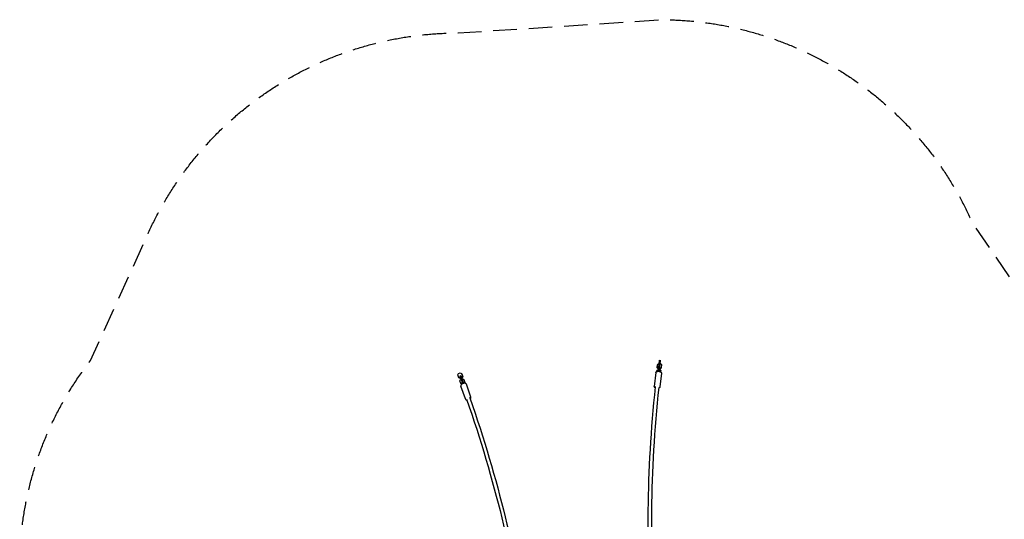
# Model space of a CAD drawing. Units: millimetres. Extents: x -5289 to 5260, y -4681 to 4685.
# Drawn here: x -5289 to 0, y 2002 to 4685 of the extents above; entities that cross this region are included whole.
import ezdxf

# ---------------------------------------------------------------- set-up
doc = ezdxf.new("R2010")
doc.units = ezdxf.units.MM
doc.header["$LTSCALE"] = 20
doc.linetypes.add('HIDDEN', pattern=[9.525, 6.35, -3.175])
doc.layers.add('2d', color=230, linetype='Continuous')
doc.layers.add('CSA-SafetyZone', color=63, linetype='HIDDEN')

msp = doc.modelspace()

# ---------------------------------------------------------------- linework, layer by layer
at = {"layer": '2d'}
for p, q in [((-1852, 2856.1), (-1852.6, 2852.2)), ((-1852.2, 2853.7), (-1852, 2856.1)), ((-1852, 2856.1), (-1846.1, 2855.4)), ((-1865.5, 2802.4), (-1859, 2807)), ((-1864, 2815.9), (-1862.2, 2832.2)), ((-1864, 2815.9), (-1863.6, 2818.7)), ((-1858.7, 2809.9), (-1864, 2815.9)), ((-1863.6, 2818.7), (-1861.7, 2835)), ((-1858.3, 2812.7), (-1863.6, 2818.7)), ((-1862.2, 2832.2), (-1861.7, 2835)), ((-1861.7, 2835), (-1855.2, 2839.5)), ((-1859, 2807), (-1857.7, 2806.8)), ((-1858.9, 2796.9), (-1857.9, 2804.9)), ((-1858.7, 2809.9), (-1858.3, 2812.7)), ((-1857.5, 2809.8), (-1858.7, 2809.9)), ((-1857.1, 2812.5), (-1858.3, 2812.7)), ((-1857.9, 2804.9), (-1856, 2821.2)), ((-1857.6, 2809.8), (-1857.9, 2806.8)), ((-1857.9, 2804.9), (-1851.9, 2804.1)), ((-1856, 2821.2), (-1855.8, 2823.6)), ((-1856, 2821.2), (-1850, 2820.4)), ((-1855.8, 2823.6), (-1855.9, 2823.1)), ((-1855.8, 2823.6), (-1849.8, 2822.9)), ((-1855.2, 2839.5), (-1854, 2839.3)), ((-1855.2, 2828.8), (-1855.1, 2829.4)), ((-1855.1, 2829.4), (-1854.1, 2837.4)), ((-1855.1, 2829.4), (-1849.2, 2828.6)), ((-1853.6, 2844.2), (-1854.2, 2839.3)), ((-1854.1, 2837.4), (-1852.2, 2853.7)), ((-1854.1, 2837.4), (-1848.2, 2836.6)), ((-1852.6, 2852.2), (-1853.6, 2844.2)), ((-1852.9, 2796.1), (-1851.9, 2804.1)), ((-1852.2, 2853.7), (-1846.3, 2852.9)), ((-1851.9, 2804.1), (-1850, 2820.4)), ((-1851.7, 2806.1), (-1850.6, 2805.9)), ((-1850.3, 2808.9), (-1851.4, 2809)), ((-1849.9, 2811.7), (-1851, 2811.8)), ((-1850.6, 2805.9), (-1845.3, 2800)), ((-1843.8, 2813.4), (-1850.3, 2808.9)), ((-1850.3, 2808.9), (-1849.9, 2811.7)), ((-1850, 2820.4), (-1849.8, 2822.9)), ((-1843.4, 2816.2), (-1849.9, 2811.7)), ((-1849.3, 2828.1), (-1849.2, 2828.6)), ((-1849.2, 2828.6), (-1848.2, 2836.6)), ((-1848.2, 2836.6), (-1846.3, 2852.9)), ((-1847.9, 2838.6), (-1846.8, 2838.4)), ((-1846.8, 2838.4), (-1841.5, 2832.5)), ((-1846.3, 2852.9), (-1846.1, 2855.4)), ((-1843.8, 2813.4), (-1843.4, 2816.2)), ((-1841.5, 2832.5), (-1843.4, 2816.2)), ((-2934.6, 2777), (-2931, 2784.4)), ((-2929.2, 2761.6), (-2934.6, 2777)), ((-2931, 2784.4), (-2923.4, 2787.8)), ((-2922.2, 2759.1), (-2929.2, 2761.6)), ((-2927.2, 2759.3), (-2929.2, 2761.6)), ((-2921.5, 2757.3), (-2927.2, 2759.3)), ((-2924.9, 2770), (-2925.1, 2767.3)), ((-2919.7, 2769.8), (-2925.1, 2767.3)), ((-2925.1, 2767.3), (-2919.6, 2752)), ((-2919.5, 2772.4), (-2924.9, 2770)), ((-2923.8, 2746.3), (-2920.2, 2753.6)), ((-2923.4, 2787.8), (-2916.3, 2785.3)), ((-2919.5, 2772.4), (-2919.7, 2769.8)), ((-2919.7, 2769.8), (-2914.2, 2754.4)), ((-2914.2, 2754.4), (-2919.6, 2752)), ((-2919.6, 2752), (-2916, 2744.7)), ((-2919.1, 2772), (-2919.5, 2772.4)), ((-2914.3, 2783), (-2916.3, 2785.3)), ((-2916.3, 2785.3), (-2910.8, 2769.9)), ((-2914.5, 2762.5), (-2915.6, 2762)), ((-2910.8, 2769.9), (-2914.5, 2762.5)), ((-2912.5, 2760.2), (-2914.5, 2762.5)), ((-2914.3, 2783), (-2908.9, 2767.6)), ((-2914.2, 2754.4), (-2910.6, 2747.2)), ((-2913.7, 2756.6), (-2912.6, 2757.1)), ((-2912.5, 2760.2), (-2913.6, 2759.7)), ((-2912.6, 2757.1), (-2905.4, 2754.6)), ((-2908.9, 2767.6), (-2912.5, 2760.2)), ((-2911.2, 2756.6), (-2912.5, 2760.3)), ((-2908.9, 2767.6), (-2910.8, 2769.9)), ((-2903.5, 2752.3), (-2905.4, 2754.6)), ((-2905.4, 2754.6), (-2900, 2739.2)), ((-2903.5, 2752.3), (-2898.1, 2736.9)), ((-1872.6, 2789.5), (-1880.7, 2716)), ((-1866.4, 2795.8), (-1865.9, 2799.7)), ((-1866.3, 2795.9), (-1865.5, 2802.4)), ((-1865.9, 2799.7), (-1865.5, 2802.4)), ((-1841.8, 2786.1), (-1849.8, 2712.6)), ((-1845.3, 2800), (-1846, 2793.3)), ((-2918.4, 2730.9), (-2923.8, 2746.3)), ((-2894.6, 2648.2), (-2918.7, 2717.6)), ((-2912.3, 2728.8), (-2918.4, 2730.9)), ((-2916.4, 2728.6), (-2918.4, 2730.9)), ((-2913.8, 2727.7), (-2916.4, 2728.6)), ((-2910.6, 2747.2), (-2916, 2744.7)), ((-2916, 2744.7), (-2915.6, 2744.2)), ((-2914.1, 2739.3), (-2914.3, 2736.7)), ((-2908.9, 2739.1), (-2914.3, 2736.7)), ((-2914.3, 2736.7), (-2911.6, 2729.2)), ((-2908.7, 2741.8), (-2914.1, 2739.3)), ((-2910.6, 2747.2), (-2910.2, 2746.7)), ((-2908.7, 2741.8), (-2908.9, 2739.1)), ((-2908.9, 2739.1), (-2906.2, 2731.5)), ((-2908.3, 2741.3), (-2908.7, 2741.8)), ((-2900, 2739.2), (-2903.5, 2732.2)), ((-2898.1, 2736.9), (-2900.2, 2732.7)), ((-2898.1, 2736.9), (-2900, 2739.2)), ((-2865.3, 2658.3), (-2889.4, 2727.8))]:
    msp.add_line(p, q, dxfattribs=at)
at = {"layer": '2d', "extrusion": (0, 0, -1)}
for centre, major_axis, ratio, start_param, end_param in [((-1865.5, 2711.6), (-9.45, 1.01), 0.476464, 0, 0.604361), ((-2879.1, 2650.7), (8.98, 3.09), 0.487065, -0.529766, 0)]:
    msp.add_ellipse(centre, major_axis=major_axis, ratio=ratio, start_param=start_param, end_param=end_param, dxfattribs=at)
at = {"layer": '2d'}
for points, knots in [([(-1872.6, 2789.5), (-1872.5, 2790.3), (-1872.2, 2791.1), (-1871.4, 2792.6), (-1870.8, 2793.3), (-1869.2, 2794.6), (-1868.1, 2795.2), (-1865.9, 2796), (-1864.6, 2796.3), (-1862.1, 2796.8), (-1860.7, 2796.9), (-1858.5, 2796.9), (-1857.8, 2796.8), (-1857, 2796.8)], [3.196397, 3.196397, 3.196397, 3.196397, 3.400088, 3.400088, 3.633718, 3.633718, 3.936916, 3.936916, 4.240115, 4.240115, 4.543313, 4.543313, 4.712389, 4.712389, 4.712389, 4.712389]), ([(-1857, 2796.8), (-1855.5, 2796.6), (-1854, 2796.4), (-1851.1, 2795.7), (-1849.7, 2795.2), (-1847.2, 2794.1), (-1846, 2793.4), (-1844.1, 2791.9), (-1843.2, 2791), (-1842.1, 2788.9), (-1841.7, 2787.9), (-1841.7, 2786.5), (-1841.8, 2786.3), (-1841.8, 2786.1)], [4.712389, 4.712389, 4.712389, 4.712389, 5.037509, 5.037509, 5.362629, 5.362629, 5.687749, 5.687749, 6.01287, 6.01287, 6.288215, 6.288215, 6.33799, 6.33799, 6.33799, 6.33799]), ([(-2905.4, 2731.7), (-2906.9, 2731.3), (-2908.4, 2730.8), (-2911.2, 2729.4), (-2912.5, 2728.7), (-2914.9, 2727), (-2915.9, 2726), (-2917.7, 2724), (-2918.3, 2722.8), (-2919, 2720.6), (-2919.1, 2719.4), (-2918.8, 2718.1), (-2918.8, 2717.8), (-2918.7, 2717.6)], [4.712389, 4.712389, 4.712389, 4.712389, 5.050821, 5.050821, 5.389253, 5.389253, 5.727684, 5.727684, 6.066116, 6.066116, 6.34667, 6.34667, 6.404548, 6.404548, 6.404548, 6.404548]), ([(-2889.4, 2727.8), (-2889.7, 2728.6), (-2890.1, 2729.3), (-2891.3, 2730.6), (-2892.1, 2731.1), (-2893.9, 2732), (-2895, 2732.3), (-2897.3, 2732.7), (-2898.5, 2732.8), (-2901, 2732.6), (-2902.3, 2732.5), (-2904.2, 2732.1), (-2904.8, 2731.9), (-2905.4, 2731.7)], [3.262955, 3.262955, 3.262955, 3.262955, 3.470598, 3.470598, 3.707854, 3.707854, 3.997741, 3.997741, 4.287627, 4.287627, 4.577514, 4.577514, 4.712389, 4.712389, 4.712389, 4.712389]), ([(-1875, 2712.7), (-1899.3, 2485.2), (-1912.4, 2263.9), (-1916, 1837.7), (-1906.4, 1632.8), (-1864.8, 1243.8), (-1832.7, 1059.6), (-1746.7, 715.4), (-1692.8, 555.5), (-1574.1, 286.2), (-1512.5, 172.8), (-1443.9, 70)], [5.0727683, 5.0727683, 5.0727683, 5.0727683, 5.2144842, 5.2144842, 5.3562001, 5.3562001, 5.4979159, 5.4979159, 5.6396318, 5.6396318, 5.7589767, 5.7589767, 5.7589767, 5.7589767]), ([(-1856.1, 2710.6), (-1880.3, 2483.8), (-1893.4, 2263), (-1897, 1838.2), (-1887.4, 1634.1), (-1846, 1246.6), (-1814.1, 1063.2), (-1728.5, 721), (-1674.9, 562), (-1555.3, 290.5), (-1491.8, 174.6), (-1421, 70)], [5.0727723, 5.0727723, 5.0727723, 5.0727723, 5.2144842, 5.2144842, 5.3562001, 5.3562001, 5.4979159, 5.4979159, 5.6396318, 5.6396318, 5.7631129, 5.7631129, 5.7631129, 5.7631129]), ([(-1875.5, 2708.2), (-1876.1, 2708.6), (-1876.8, 2709), (-1878.4, 2710.2), (-1879.2, 2711.1), (-1880.4, 2713.1), (-1880.7, 2714.2), (-1880.7, 2715.6), (-1880.7, 2715.8), (-1880.7, 2716)], [2.3538638, 2.3538638, 2.3538638, 2.3538638, 2.5461568, 2.5461568, 2.871277, 2.871277, 3.1466224, 3.1466224, 3.1963972, 3.1963972, 3.1963972, 3.1963972]), ([(-1849.8, 2712.6), (-1849.9, 2711.8), (-1850.2, 2711), (-1851.1, 2709.5), (-1851.7, 2708.8), (-1853.3, 2707.5), (-1854.3, 2706.9), (-1855.8, 2706.4), (-1856.2, 2706.2), (-1856.6, 2706.1)], [0.0548045, 0.0548045, 0.0548045, 0.0548045, 0.2584955, 0.2584955, 0.4921254, 0.4921254, 0.7953238, 0.7953238, 0.8949804, 0.8949804, 0.8949804, 0.8949804]), ([(-2894.6, 2648.2), (-2894.4, 2647.4), (-2893.9, 2646.6), (-2892.7, 2645.3), (-2891.9, 2644.8), (-2890.1, 2643.9), (-2889, 2643.6), (-2887.5, 2643.3), (-2887, 2643.3), (-2886.6, 2643.2)], [0.1213627, 0.1213627, 0.1213627, 0.1213627, 0.3290052, 0.3290052, 0.5662613, 0.5662613, 0.856148, 0.856148, 0.9635604, 0.9635604, 0.9635604, 0.9635604]), ([(-2888.1, 2647.6), (-2813.2, 2429.9), (-2750, 2216.5), (-2648.3, 1803.2), (-2609.8, 1603.3), (-2558.3, 1220.8), (-2545.3, 1038.4), (-2544.9, 694.9), (-2557.6, 533.8), (-2603.8, 263.3), (-2633, 149.9), (-2670.6, 45.6)], [3.7153484, 3.7153484, 3.7153484, 3.7153484, 3.8593502, 3.8593502, 4.0033556, 4.0033556, 4.1473609, 4.1473609, 4.2913663, 4.2913663, 4.4091858, 4.4091858, 4.4091858, 4.4091858]), ([(-2870.1, 2653.8), (-2795.1, 2435.5), (-2731.7, 2221.7), (-2629.7, 1807.2), (-2591.1, 1606.5), (-2539.3, 1222.6), (-2526.3, 1039.4), (-2525.9, 693.9), (-2538.7, 531.8), (-2584.5, 263.2), (-2612.8, 152.1), (-2649, 49.5)], [3.7153448, 3.7153448, 3.7153448, 3.7153448, 3.8593502, 3.8593502, 4.0033556, 4.0033556, 4.1473609, 4.1473609, 4.2913663, 4.2913663, 4.4053406, 4.4053406, 4.4053406, 4.4053406]), ([(-2868.6, 2649.5), (-2868.1, 2649.9), (-2867.7, 2650.4), (-2866.4, 2651.9), (-2865.7, 2653.1), (-2865, 2655.4), (-2864.9, 2656.5), (-2865.2, 2657.9), (-2865.3, 2658.1), (-2865.3, 2658.3)], [2.4185937, 2.4185937, 2.4185937, 2.4185937, 2.5860917, 2.5860917, 2.9245235, 2.9245235, 3.2050769, 3.2050769, 3.2629553, 3.2629553, 3.2629553, 3.2629553])]:
    msp.add_open_spline(points, degree=3, knots=knots, dxfattribs=at)
at = {"layer": 'CSA-SafetyZone', "flags": 128}
msp.add_lwpolyline([(717.4, -3243.3, -0.352187), (-1070, -4680.6), (-1520, -4680.6, -0.373305), (-3331.7, -3109, -0.000747), (-3340.9, -3106.2, -0.084241), (-4207.4, -2676.2, -0.10647), (-4948.3, -1848.2, -0.130174), (-5259.8, -671.7, -0.102905), (-5062.7, 276.1, 0.212763), (-5005.8, 772.2, -0.316869), (-4908, 2854.8), (-4620.8, 3486.7, -0.302092), (-2933.7, 4614.2), (-1840, 4685.3, -0.296278), (-171, 3592.3), (111.1, 3178, -0.13309), (550.8, 2327.8, 0.235239), (1380, 1899.8), (2410, 1899.8, -0.073271), (3340.9, 1762.7, -0.084241), (4207.4, 1332.7, -0.10647), (4948.3, 504.7, -0.130174), (5259.8, -671.8, -0.130174), (4948.3, -1848.2, -0.10647), (4207.4, -2676.2, -0.084241), (3340.9, -3106.2, -0.073271), (2410, -3243.3)], format="xyb", close=True, dxfattribs=at)

doc.saveas('drawing.dxf')
